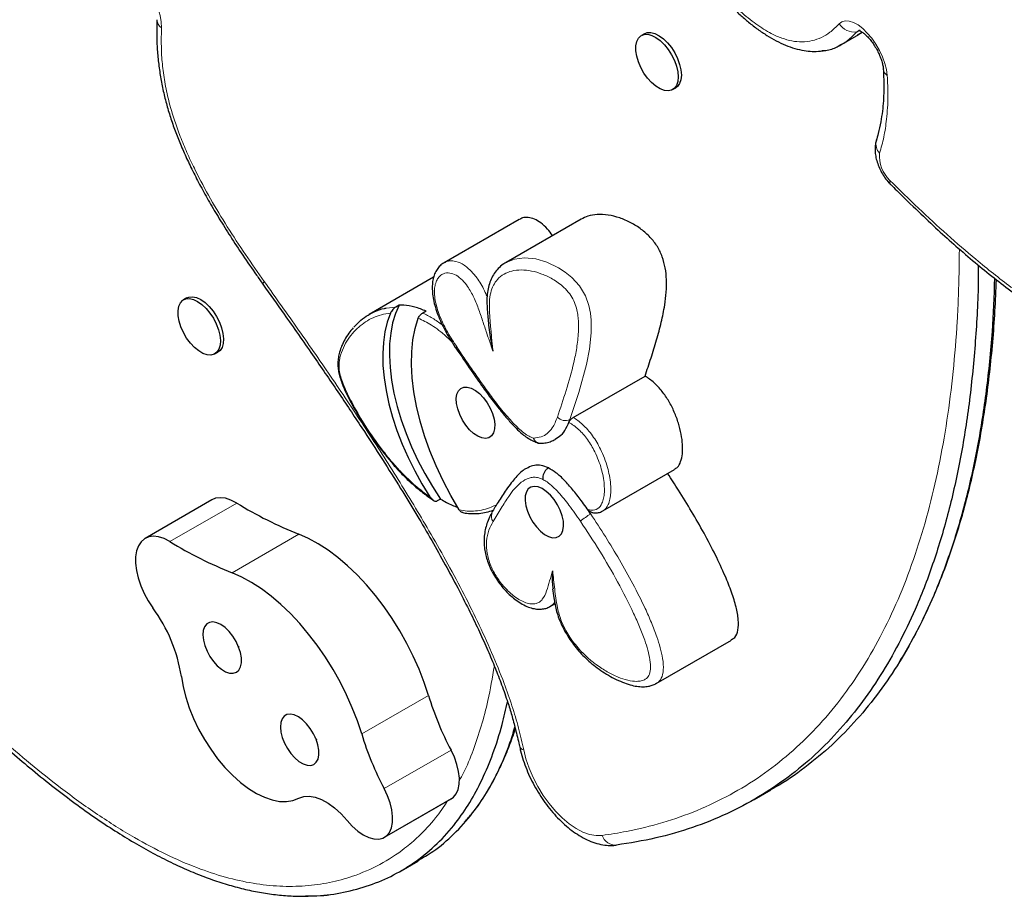
# Model space of a CAD drawing. Extents: x -85 to 504, y -9 to 591.
# Drawn here: x 121 to 131, y 148 to 158 of the extents above; entities that cross this region are included whole.
import ezdxf

# ---------------------------------------------------------------- set-up
doc = ezdxf.new("R2010")
doc.units = 0
doc.header["$LTSCALE"] = 0.125
doc.header["$MEASUREMENT"] = 0
doc.layers.add('CONTOUR', color=7, linetype='CONTINUOUS')

msp = doc.modelspace()

# ---------------------------------------------------------------- linework, layer by layer
at = {"layer": 'CONTOUR', "lineweight": 25}
for p, q in [((127.48702, 157.63196), (127.45259, 157.61208)), ((129.65384, 157.51257), (129.84501, 157.62293)), ((129.82189, 157.65074), (129.84442, 157.66636)), ((129.83144, 157.61886), (129.88209, 157.64952)), ((129.84322, 157.62599), (129.88209, 157.64952)), ((130.11403, 157.24446), (130.1142, 157.24148)), ((127.79639, 157.0166), (127.83082, 157.03648)), ((126.10957, 155.58944), (125.28333, 155.11241)), ((126.79061, 155.59247), (125.96438, 155.11545)), ((123.28954, 154.87575), (123.28974, 154.87548)), ((125.16766, 154.95317), (124.45978, 154.54448)), ((122.45165, 154.72479), (122.41722, 154.70491)), ((124.78773, 154.64597), (124.75101, 154.62477)), ((125.08463, 154.57983), (125.04791, 154.55863)), ((122.76102, 154.10943), (122.79545, 154.12931)), ((126.70347, 153.4098), (127.49298, 153.86562)), ((126.65583, 153.3559), (126.66675, 153.3886)), ((127.0286, 152.38182), (127.81811, 152.83764)), ((122.72831, 152.50404), (121.99388, 152.08001)), ((125.24362, 152.51288), (125.2069, 152.49168)), ((126.89497, 152.34799), (126.86206, 152.39671)), ((125.81236, 152.36252), (125.81084, 152.36003)), ((126.44833, 151.33107), (126.50154, 151.36179)), ((127.61711, 150.48427), (128.44335, 150.9613)), ((128.6919, 149.20681), (128.87551, 149.31282)), ((124.62647, 148.79156), (125.3609, 149.21558)), ((125.3609, 149.21558), (125.38477, 149.23275)), ((124.81083, 148.42427), (124.99444, 148.53028))]:
    msp.add_line(p, q, dxfattribs=at)
at = {"layer": 'CONTOUR', "lineweight": 18}
for p, q in [((129.8539, 157.66922), (129.82189, 157.65074)), ((123.30456, 154.90502), (123.30466, 154.90488)), ((124.64621, 154.61247), (124.75101, 154.62477)), ((122.26684, 152.04476), (123.00127, 152.46878)), ((122.95187, 151.70163), (123.6863, 152.12565)), ((124.37614, 149.9282), (125.11058, 150.35223)), ((124.62433, 149.32696), (125.35876, 149.75098)), ((124.65034, 148.80873), (125.38477, 149.23275))]:
    msp.add_line(p, q, dxfattribs=at)
at = {"layer": 'CONTOUR', "lineweight": 18, "flags": 128}
for points in [[(121.66914, 158.30948), (121.71237, 158.31901), (121.761, 158.3152), (121.81341, 158.29819), (121.86786, 158.26853), (121.92254, 158.22721), (121.97561, 158.17561), (122.02532, 158.11545), (122.07, 158.04874), (122.10818, 157.97769), (122.13857, 157.90467), (122.16016, 157.83212), (122.17224, 157.76246), (122.1744, 157.69799)], [(129.62825, 157.7408), (129.6583, 157.76354), (129.69536, 157.77371), (129.73822, 157.77098), (129.78548, 157.75545), (129.83561, 157.72762), (129.88698, 157.6884), (129.93792, 157.63906), (129.98676, 157.5812), (130.03193, 157.51671), (130.07195, 157.44768), (130.10552, 157.37637), (130.13155, 157.30508), (130.14919, 157.23615), (130.15787, 157.1718)], [(125.96668, 155.1161), (126.05689, 155.15243), (126.16862, 155.16589), (126.2927, 155.15338), (126.41377, 155.11846), (126.54248, 155.05717), (126.61464, 155.01016), (126.68768, 154.95025), (126.77187, 154.85687), (126.83684, 154.7465), (126.87471, 154.64034), (126.89185, 154.55853), (126.90066, 154.47877), (126.9015, 154.3427), (126.88205, 154.16289), (126.84846, 153.99353), (126.76344, 153.68557), (126.66675, 153.3886), (126.66675, 153.3886)], [(126.15814, 149.75364), (126.18303, 149.65339), (126.21762, 149.55129), (126.26125, 149.44926), (126.3131, 149.34923), (126.37219, 149.25308), (126.43741, 149.16263), (126.50754, 149.07956), (126.58125, 149.00546), (126.65715, 148.94171), (126.73381, 148.88951), (126.8098, 148.84985), (126.88368, 148.82348), (126.95406, 148.81088), (127.01961, 148.8123)]]:
    msp.add_lwpolyline(points, dxfattribs=at)
at = {"layer": 'CONTOUR', "lineweight": 25, "flags": 128}
for points in [[(127.74754, 157.00307), (127.70512, 157.00793), (127.65939, 157.02533), (127.61223, 157.05456), (127.56558, 157.09443), (127.52134, 157.1433), (127.48132, 157.19917), (127.44716, 157.25976), (127.42026, 157.32258), (127.40173, 157.38507), (127.39231, 157.44466), (127.3924, 157.49892), (127.40199, 157.54562), (127.42069, 157.58285), (127.44773, 157.60908), (127.48201, 157.62326), (127.52212, 157.62478), (127.56643, 157.6136), (127.61311, 157.59016), (127.66025, 157.55543), (127.70594, 157.51083), (127.74828, 157.45819), (127.78556, 157.39966), (127.81625, 157.33764), (127.83908, 157.27466), (127.85313, 157.2133), (127.85782, 157.15609), (127.85296, 157.10535), (127.83874, 157.06317), (127.81575, 157.03127), (127.78493, 157.01096), (127.74754, 157.00307)], [(127.48702, 157.63196), (127.51644, 157.64313), (127.55655, 157.64466), (127.60085, 157.63347), (127.64753, 157.61004), (127.69468, 157.57531), (127.74036, 157.53071), (127.78271, 157.47807), (127.81999, 157.41954), (127.85067, 157.35751), (127.87351, 157.29453), (127.88756, 157.23318), (127.89225, 157.17596), (127.88738, 157.12523), (127.87316, 157.08305), (127.85018, 157.05115), (127.83082, 157.03648)], [(129.82189, 157.65074), (129.84562, 157.66681), (129.85965, 157.67021)], [(130.03798, 156.45941), (130.03712, 156.45668), (130.03649, 156.45457)], [(122.63031, 154.1151), (122.58323, 154.1428), (122.5364, 154.18132), (122.49172, 154.22909), (122.45103, 154.28415), (122.416, 154.34424), (122.38805, 154.40691), (122.36834, 154.4696), (122.35766, 154.52972), (122.35646, 154.58483), (122.36479, 154.63267), (122.3823, 154.67127), (122.40827, 154.69906), (122.44165, 154.71491), (122.48107, 154.71815), (122.52491, 154.70866), (122.57138, 154.68683), (122.61858, 154.65355), (122.66457, 154.61018), (122.70747, 154.5585), (122.74553, 154.50063), (122.77718, 154.43893), (122.80113, 154.37593), (122.81641, 154.31421), (122.82238, 154.25629), (122.8188, 154.20456), (122.80581, 154.16111), (122.78396, 154.12774), (122.75413, 154.10581), (122.71754, 154.09622), (122.67569, 154.09936), (122.63031, 154.1151)], [(122.45165, 154.72479), (122.47608, 154.73478), (122.5155, 154.73803), (122.55934, 154.72854), (122.60581, 154.70671), (122.65301, 154.67343), (122.699, 154.63006), (122.7419, 154.57838), (122.77995, 154.52051), (122.81161, 154.45881), (122.83556, 154.39581), (122.85083, 154.33409), (122.8568, 154.27617), (122.85322, 154.22443), (122.84024, 154.18099), (122.81838, 154.14762), (122.79545, 154.12931)], [(124.69243, 154.55654), (124.65721, 154.4585), (124.63121, 154.35119), (124.61464, 154.23541), (124.6076, 154.11201), (124.61015, 153.98191), (124.62227, 153.84605), (124.64388, 153.70546), (124.67481, 153.56116), (124.71484, 153.41423), (124.76366, 153.26574), (124.82093, 153.1168), (124.88621, 152.96851), (124.95902, 152.82195), (125.03883, 152.67822), (125.12504, 152.53837)], [(124.78773, 154.64597), (124.74777, 154.55293), (124.71694, 154.45021), (124.69545, 154.33858), (124.68347, 154.21887), (124.68108, 154.09196), (124.68831, 153.95879), (124.70509, 153.82035), (124.73131, 153.67765), (124.76677, 153.53177), (124.8112, 153.38378), (124.86429, 153.23476), (124.92563, 153.08584), (124.99477, 152.9381), (125.0712, 152.79265), (125.15436, 152.65056), (125.24362, 152.51288)], [(125.44859, 152.39354), (125.3564, 152.55114), (125.27167, 152.71246), (125.19503, 152.87631), (125.12704, 153.04147), (125.0682, 153.20673), (125.01895, 153.37085), (124.97966, 153.53263), (124.95061, 153.69086), (124.93203, 153.84438), (124.92404, 153.99205), (124.92672, 154.13278), (124.94003, 154.26553), (124.96387, 154.38931), (124.99809, 154.5032)], [(125.8324, 153.3924), (125.84021, 153.33513), (125.83812, 153.28383), (125.82622, 153.24092), (125.80509, 153.20838), (125.7757, 153.18775), (125.73942, 153.17999), (125.69797, 153.18545), (125.65326, 153.2039), (125.6074, 153.23445), (125.56253, 153.27569), (125.52075, 153.32569), (125.484, 153.3821), (125.45401, 153.4423), (125.43219, 153.50346), (125.41954, 153.56273), (125.41667, 153.61733), (125.4237, 153.66471), (125.44031, 153.70266), (125.46573, 153.7294), (125.49875, 153.74368), (125.53785, 153.74484), (125.58118, 153.73281), (125.62673, 153.70817), (125.67236, 153.67206), (125.71595, 153.62617), (125.75544, 153.57265), (125.78901, 153.514), (125.81507, 153.45297), (125.8324, 153.3924)], [(126.18144, 152.43954), (126.19877, 152.37898), (126.22483, 152.31794), (126.2584, 152.25929), (126.29789, 152.20577), (126.34148, 152.15988), (126.38711, 152.12377), (126.43266, 152.09913), (126.47599, 152.08711), (126.51509, 152.08826), (126.54811, 152.10254), (126.57353, 152.12928), (126.59014, 152.16723), (126.59717, 152.21461), (126.5943, 152.26922), (126.58165, 152.32848), (126.55983, 152.38964), (126.52984, 152.44984), (126.49309, 152.50625), (126.45131, 152.55625), (126.40644, 152.59749), (126.36058, 152.62804), (126.31587, 152.64649), (126.27442, 152.65195), (126.23814, 152.64419), (126.20875, 152.62356), (126.18762, 152.59102), (126.17572, 152.54811), (126.17363, 152.49681), (126.18144, 152.43954)], [(123.00127, 152.46878), (122.93828, 152.50128), (122.87745, 152.52104), (122.8203, 152.52756), (122.76825, 152.52069), (122.72831, 152.50404)], [(122.26684, 152.04476), (122.20385, 152.07726), (122.14302, 152.09702), (122.08587, 152.10354), (122.03382, 152.09667), (121.98818, 152.07657), (121.95007, 152.04374), (121.92045, 151.99901), (121.90006, 151.94349), (121.8894, 151.87856), (121.88874, 151.80583), (121.8981, 151.72713), (121.91723, 151.64441), (121.94568, 151.55973), (121.98272, 151.4752), (122.02744, 151.39293), (122.07871, 151.31497)], [(125.11058, 150.35223), (125.06332, 150.49582), (125.00775, 150.63984), (124.94427, 150.78319), (124.87339, 150.92475), (124.79565, 151.06345), (124.71164, 151.19821), (124.62201, 151.328), (124.52746, 151.45181), (124.4287, 151.56869), (124.32651, 151.67774), (124.22167, 151.77813), (124.11498, 151.86908), (124.00727, 151.94988), (123.89937, 152.01992), (123.7921, 152.07866), (123.6863, 152.12565)], [(124.37614, 149.9282), (124.32889, 150.07179), (124.27332, 150.21581), (124.20984, 150.35916), (124.13896, 150.50073), (124.06121, 150.63943), (123.9772, 150.77419), (123.88758, 150.90397), (123.79302, 151.02778), (123.69427, 151.14466), (123.59208, 151.25372), (123.48724, 151.35411), (123.38055, 151.44505), (123.27284, 151.52586), (123.16494, 151.5959), (123.05767, 151.65464), (122.95187, 151.70163)], [(122.6484, 151.10845), (122.63433, 151.06775), (122.62997, 151.01818), (122.63552, 150.96205), (122.65073, 150.90199), (122.67489, 150.8408), (122.70686, 150.78136), (122.74516, 150.72644), (122.78798, 150.6786), (122.83333, 150.64008), (122.87909, 150.61269), (122.92311, 150.59771), (122.96335, 150.59583), (122.99791, 150.60714), (123.02518, 150.63112), (123.04389, 150.66664), (123.05317, 150.71205), (123.05256, 150.76521), (123.04212, 150.82365), (123.02232, 150.88463), (122.99409, 150.9453), (122.95875, 151.00282), (122.91795, 151.0545), (122.87361, 151.09793), (122.82778, 151.13108), (122.78263, 151.15239), (122.74025, 151.16087), (122.70263, 151.15613), (122.67153, 151.13838), (122.6484, 151.10845)], [(122.39309, 150.56035), (122.41218, 150.44842), (122.44116, 150.33304), (122.47962, 150.21577), (122.52705, 150.0982), (122.58279, 149.98193), (122.6461, 149.86854), (122.71611, 149.75957), (122.79188, 149.65649), (122.87237, 149.56069), (122.9565, 149.47349), (123.04313, 149.39607), (123.13107, 149.32947), (123.21914, 149.27459), (123.30614, 149.23219), (123.39089, 149.20284), (123.47224, 149.18693), (123.54909, 149.18468), (123.62039, 149.19613), (123.68518, 149.22111)], [(123.5004, 150.09442), (123.48633, 150.05372), (123.48197, 150.00415), (123.48752, 149.94802), (123.50273, 149.88796), (123.52689, 149.82678), (123.55886, 149.76733), (123.59716, 149.71241), (123.63998, 149.66457), (123.68533, 149.62605), (123.73109, 149.59866), (123.77511, 149.58368), (123.81535, 149.5818), (123.84991, 149.59311), (123.87718, 149.61709), (123.89589, 149.65261), (123.90516, 149.69802), (123.90456, 149.75118), (123.89412, 149.80962), (123.87432, 149.8706), (123.84609, 149.93127), (123.81075, 149.98879), (123.76995, 150.04047), (123.7256, 150.0839), (123.67978, 150.11705), (123.63463, 150.13836), (123.59225, 150.14685), (123.55463, 150.1421), (123.52353, 150.12435), (123.5004, 150.09442)], [(125.38477, 149.23275), (125.41562, 149.26986), (125.43728, 149.31846), (125.44909, 149.37707), (125.45071, 149.44392), (125.44207, 149.517), (125.42345, 149.5941), (125.39539, 149.67289), (125.35876, 149.75098)], [(123.68518, 149.22111), (123.73903, 149.23971), (123.79962, 149.24352), (123.86549, 149.23246), (123.93507, 149.20679), (124.00668, 149.16713), (124.0786, 149.11442), (124.14912, 149.04994), (124.21653, 148.97523)], [(124.65034, 148.80873), (124.68119, 148.84584), (124.70285, 148.89443), (124.71466, 148.95304), (124.71628, 149.0199), (124.70764, 149.09298), (124.68902, 149.17008), (124.66096, 149.24886), (124.62433, 149.32696)], [(124.21653, 148.97523), (124.27335, 148.91287), (124.33289, 148.86017), (124.3934, 148.81868), (124.4531, 148.78962), (124.51026, 148.77383), (124.56319, 148.77178), (124.61034, 148.78352), (124.65034, 148.80873)]]:
    msp.add_lwpolyline(points, dxfattribs=at)
at = {"layer": 'CONTOUR', "lineweight": 18}
for centre, radius, start, end in [((122.23291, 157.78901), 0.1082, 181.930787, 237.263527), ((129.79729, 157.85104), 0.20181, 213.108395, 277.003012), ((130.20975, 157.25284), 0.09622, 186.782251, 237.371331), ((130.17988, 156.41937), 0.14764, 166.209466, 223.432208), ((130.42569, 156.28117), 0.35493, 174.064247, 227.761708), ((130.23985, 156.00369), 0.05476, 164.428804, 219.304661), ((125.4321, 154.16938), 0.01853, 120.29342, 173.991205), ((126.61458, 153.49557), 0.11902, 223.707787, 295.998267), ((125.88546, 152.32234), 0.0836, 153.205627, 221.956526), ((127.23374, 151.7541), 0.68371, 119.701731, 131.283094), ((126.17261, 149.81566), 0.06368, 198.12873, 256.862444), ((127.17149, 148.86689), 0.16139, 199.768633, 273.210277)]:
    msp.add_arc(centre, radius, start, end, dxfattribs=at)
at = {"layer": 'CONTOUR', "lineweight": 25}
for centre, radius, start, end in [((125.32385, 156.25019), 4.43773, 238.441389, 248.345615), ((124.58942, 155.82617), 4.43773, 238.441389, 248.345615), ((120.69862, 150.29723), 1.71478, 8.826532, 36.406678), ((128.35115, 151.33806), 3.38722, 196.920617, 207.940218), ((127.61672, 150.91404), 3.38722, 196.920617, 207.940218)]:
    msp.add_arc(centre, radius, start, end, dxfattribs=at)
at = {"layer": 'CONTOUR', "lineweight": 18}
for points, knots in [([(130.1871, 156.01839), (130.29133, 155.91557), (130.49983, 155.70987), (130.81489, 155.4198), (131.15438, 155.12625), (131.51768, 154.83922), (131.88421, 154.58301), (132.22802, 154.37612), (132.54116, 154.21828), (132.83957, 154.09956), (133.12184, 154.01822), (133.39204, 153.97306), (133.64877, 153.96288), (133.89111, 153.98612), (134.13963, 154.04521), (134.38868, 154.14898), (134.59913, 154.28699), (134.77628, 154.44553), (134.92361, 154.61797), (135.06301, 154.83675), (135.17539, 155.07338), (135.26363, 155.32218), (135.33194, 155.57702), (135.39406, 155.89266), (135.44157, 156.27659), (135.46719, 156.73352), (135.46857, 157.2108), (135.44887, 157.70429), (135.41102, 158.211), (135.35128, 158.7862), (135.26609, 159.43181), (135.15233, 160.14877), (134.99914, 160.9963), (134.79977, 161.97731), (134.54828, 163.09339), (134.35326, 163.89759), (134.24496, 164.32825), (134.23136, 164.38236)], [0, 0, 0, 0, 0.02261076, 0.04523175, 0.06783492, 0.09546209, 0.12308236, 0.14673821, 0.17039086, 0.19261172, 0.21483201, 0.23704931, 0.25926848, 0.28146721, 0.30366785, 0.3319728, 0.36027746, 0.37755947, 0.40077124, 0.42401673, 0.4472313, 0.46743735, 0.48766209, 0.50787327, 0.53813253, 0.56839775, 0.59862027, 0.62884633, 0.6590479, 0.68925142, 0.72955445, 0.76987454, 0.81018664, 0.87057872, 0.93097533, 0.99132737, 1, 1, 1, 1]), ([(128.33385, 158.08308), (128.36824, 158.04687), (128.43702, 157.97446), (128.5636, 157.85529), (128.7131, 157.73373), (128.86637, 157.63749), (128.99797, 157.57959), (129.11142, 157.54812), (129.22415, 157.53787), (129.33364, 157.55141), (129.43554, 157.58851), (129.53601, 157.64882), (129.59511, 157.70776), (129.62825, 157.7408)], [0, 0, 0, 0, 0.06775247, 0.13548876, 0.24525013, 0.35490468, 0.43329933, 0.51170579, 0.59630622, 0.69051747, 0.78508974, 0.8794876, 1, 1, 1, 1]), ([(122.1744, 157.69799), (122.17234, 157.60636), (122.16894, 157.45486), (122.18969, 157.22718), (122.22206, 157.02664), (122.26827, 156.83292), (122.3252, 156.6496), (122.38874, 156.47703), (122.46251, 156.3031), (122.5682, 156.08027), (122.71183, 155.81326), (122.89811, 155.50487), (123.09604, 155.20163), (123.23505, 155.0039), (123.30456, 154.90502)], [0, 0, 0, 0, 0.10922096, 0.18058843, 0.25211076, 0.32338891, 0.38102186, 0.43866297, 0.49806124, 0.5574743, 0.66668745, 0.77599386, 0.88798162, 1, 1, 1, 1]), ([(130.15787, 157.1718), (130.16113, 157.09723), (130.16852, 156.92818), (130.15342, 156.70375), (130.12271, 156.49196), (130.08939, 156.37604), (130.07266, 156.31787)], [0, 0, 0, 0, 0.23145963, 0.52471523, 0.76150981, 1, 1, 1, 1]), ([(127.01961, 148.8123), (127.10984, 148.82603), (127.33805, 148.86075), (127.68987, 148.94836), (128.07046, 149.08202), (128.43107, 149.25363), (128.77065, 149.46233), (129.08756, 149.70831), (129.38087, 149.99049), (129.64946, 150.30812), (129.8929, 150.6595), (130.11062, 151.04322), (130.30265, 151.45717), (130.46895, 151.89957), (130.60992, 152.3682), (130.7259, 152.86117), (130.81747, 153.37637), (130.88534, 153.91187), (130.92222, 154.37376), (130.94508, 154.82348), (130.9481, 155.09187), (130.95002, 155.26338)], [0, 0, 0, 0, 0.03626214, 0.09171087, 0.14715809, 0.20261482, 0.25807072, 0.31352939, 0.36898806, 0.42444252, 0.47989776, 0.53534343, 0.59079039, 0.64622494, 0.70166101, 0.75708423, 0.81250893, 0.86792195, 0.92333627, 0.95100928, 1, 1, 1, 1]), ([(125.28468, 155.11072), (125.29029, 155.11459), (125.30749, 155.12647), (125.34377, 155.13363), (125.40197, 155.1331), (125.46603, 155.11028), (125.5292, 155.06799), (125.58842, 155.0152), (125.64647, 154.94425), (125.6977, 154.86125), (125.73316, 154.79454), (125.74962, 154.75176), (125.75608, 154.73496)], [0, 0, 0, 0, 0.04655289, 0.14282278, 0.24166509, 0.40646471, 0.49089029, 0.57840265, 0.72726973, 0.82860393, 0.93271919, 1, 1, 1, 1]), ([(125.82025, 154.1396), (125.7991, 154.19992), (125.76191, 154.30596), (125.71226, 154.45734), (125.6669, 154.59396), (125.61392, 154.72692), (125.55223, 154.84014), (125.48315, 154.92525), (125.41392, 154.97922), (125.33984, 155.00485), (125.28102, 154.99755), (125.23789, 154.97031), (125.20896, 154.9356), (125.18845, 154.88924), (125.17662, 154.83027), (125.17613, 154.7595), (125.18744, 154.67952), (125.2098, 154.59579), (125.25129, 154.48288), (125.3206, 154.34209), (125.38866, 154.23769), (125.42276, 154.18538)], [0, 0, 0, 0, 0.08719276, 0.15326828, 0.21931538, 0.28494865, 0.34482637, 0.38518997, 0.43040673, 0.47539677, 0.5310814, 0.56588129, 0.60069753, 0.63717779, 0.67365944, 0.71457055, 0.75550842, 0.79608531, 0.83670636, 0.91818353, 1, 1, 1, 1]), ([(126.52854, 153.41333), (126.56104, 153.51082), (126.62605, 153.70587), (126.69901, 153.95838), (126.7433, 154.17419), (126.76191, 154.32773), (126.76265, 154.45302), (126.7535, 154.54227), (126.73908, 154.61499), (126.71236, 154.69414), (126.66392, 154.7765), (126.60223, 154.84173), (126.53772, 154.89384), (126.45658, 154.94609), (126.3574, 154.99242), (126.24227, 155.02534), (126.12992, 155.03689), (126.02785, 155.02527), (125.93915, 154.99068), (125.87182, 154.93725), (125.82289, 154.86634), (125.7926, 154.78365), (125.77767, 154.68476), (125.78755, 154.46874), (125.80585, 154.28453), (125.82025, 154.1396)], [0, 0, 0, 0, 0.10979849, 0.21969203, 0.27461171, 0.32984695, 0.36635013, 0.38459133, 0.40313333, 0.42329928, 0.44366779, 0.46675833, 0.48764534, 0.50904203, 0.5484395, 0.58886138, 0.63136205, 0.67472249, 0.71336762, 0.75297629, 0.78437765, 0.81664448, 0.84807193, 0.88047359, 1, 1, 1, 1]), ([(123.29052, 154.87661), (123.28961, 154.8789), (123.28758, 154.88398), (123.29854, 154.89756), (123.30456, 154.90502)], [0, 0, 0, 0, 0.450977977, 1, 1, 1, 1]), ([(123.29072, 154.87589), (123.28972, 154.87831), (123.28756, 154.88351), (123.29869, 154.89742), (123.30466, 154.90488)], [0, 0, 0, 0, 0.46345818, 1, 1, 1, 1]), ([(123.30466, 154.90488), (123.43095, 154.7273), (123.68368, 154.37194), (124.05718, 153.83266), (124.42327, 153.28612), (124.77845, 152.73066), (125.07064, 152.24665), (125.30382, 151.83695), (125.48277, 151.50459), (125.65217, 151.1671), (125.80799, 150.82625), (125.93386, 150.51557), (126.03114, 150.23753), (126.10502, 149.99276), (126.14045, 149.83329), (126.15814, 149.75364)], [0, 0, 0, 0, 0.10999705, 0.22012101, 0.33019209, 0.44012522, 0.54996206, 0.61236518, 0.67537048, 0.73851, 0.80154641, 0.86441078, 0.90960305, 0.95485713, 1, 1, 1, 1]), ([(124.69243, 154.55654), (124.6589, 154.55212), (124.59151, 154.54324), (124.50076, 154.50964), (124.41727, 154.46387), (124.34134, 154.40557), (124.27236, 154.3348), (124.21173, 154.25138), (124.16163, 154.15401), (124.13308, 154.06171), (124.1251, 153.97829), (124.13023, 153.91242), (124.14997, 153.83857), (124.18534, 153.74756), (124.23461, 153.64091), (124.31944, 153.47878), (124.44401, 153.27191), (124.58636, 153.07123), (124.71351, 152.9149), (124.82907, 152.78707), (124.96647, 152.6535), (125.07175, 152.57706), (125.12504, 152.53837)], [0, 0, 0, 0, 0.05303128, 0.10658839, 0.15855919, 0.21087214, 0.26424379, 0.31799448, 0.37124747, 0.42548033, 0.44810188, 0.47146863, 0.4953397, 0.52016766, 0.55962211, 0.5995015, 0.68125651, 0.77129862, 0.81737338, 0.86380087, 0.93105848, 1, 1, 1, 1]), ([(125.04791, 154.55863), (125.08351, 154.54129), (125.15483, 154.50656), (125.22702, 154.45404), (125.26317, 154.42775)], [0, 0, 0, 0, 0.4993015, 1, 1, 1, 1]), ([(125.36791, 154.24142), (125.35092, 154.25847), (125.30436, 154.30518), (125.2295, 154.36665), (125.12236, 154.44367), (125.04696, 154.47979), (124.99809, 154.5032)], [0, 0, 0, 0, 0.14166038, 0.38828479, 0.60343797, 1, 1, 1, 1]), ([(125.42276, 154.18538), (125.47604, 154.10689), (125.5826, 153.94993), (125.72777, 153.74259), (125.85908, 153.56467), (125.97674, 153.41837), (126.07844, 153.31038), (126.1593, 153.24), (126.21546, 153.20051), (126.25029, 153.18872), (126.26659, 153.1832)], [0, 0, 0, 0, 0.20507081, 0.41006816, 0.54860155, 0.68714237, 0.82464196, 0.88570989, 0.94654534, 1, 1, 1, 1]), ([(126.26659, 153.1832), (126.2953, 153.18615), (126.35144, 153.19192), (126.42014, 153.23282), (126.48367, 153.30166), (126.51195, 153.37203), (126.52854, 153.41333)], [0, 0, 0, 0, 0.23036042, 0.45037867, 0.6774418, 1, 1, 1, 1]), ([(126.86206, 152.39671), (126.8753, 152.39395), (126.91679, 152.38531), (126.97698, 152.40029), (127.01837, 152.45475), (127.03873, 152.52014), (127.04714, 152.58946), (127.04546, 152.67056), (127.03342, 152.75763), (127.01243, 152.84742), (126.9827, 152.93853), (126.93523, 153.0487), (126.87708, 153.14762), (126.81405, 153.22704), (126.76299, 153.27976), (126.70954, 153.32279), (126.67375, 153.34485), (126.65583, 153.3559)], [0, 0, 0, 0, 0.042095649, 0.131894179, 0.221156682, 0.281812752, 0.342553065, 0.414222544, 0.485925214, 0.547136759, 0.617102711, 0.686994768, 0.790391693, 0.84242709, 0.89445679, 0.947148307, 1, 1, 1, 1]), ([(126.70347, 153.4098), (126.70347, 153.4098), (126.73783, 153.3895), (126.79246, 153.34907), (126.86327, 153.27646), (126.91554, 153.21048), (126.96271, 153.13813), (127.0076, 153.05511), (127.04853, 152.96054), (127.08057, 152.86254), (127.10313, 152.76611), (127.11607, 152.67288), (127.11787, 152.58599), (127.10889, 152.51034), (127.08582, 152.43943), (127.05743, 152.39508), (127.03046, 152.38377), (127.02809, 152.38277)], [0, 0, 0, 0, 0.00000167, 0.10769332, 0.16809111, 0.23038146, 0.29006966, 0.35124544, 0.43010261, 0.51122638, 0.58063739, 0.66111436, 0.74344346, 0.81267747, 0.88367784, 0.98973644, 1, 1, 1, 1]), ([(126.36786, 152.72779), (126.34854, 152.73604), (126.31119, 152.75199), (126.26148, 152.75343), (126.19865, 152.74052), (126.12785, 152.70026), (126.05572, 152.62731), (125.9842, 152.53068), (125.90801, 152.40871), (125.85263, 152.31572), (125.82329, 152.26645)], [0, 0, 0, 0, 0.06335639, 0.12243774, 0.18167937, 0.31814481, 0.45586139, 0.59356851, 0.78463815, 1, 1, 1, 1]), ([(126.78264, 152.26788), (126.74121, 152.32765), (126.66437, 152.4385), (126.56111, 152.56528), (126.47931, 152.64937), (126.42057, 152.69966), (126.38353, 152.71943), (126.36786, 152.72779)], [0, 0, 0, 0, 0.32951443, 0.61111179, 0.75374028, 0.89581984, 1, 1, 1, 1]), ([(125.44859, 152.39354), (125.47763, 152.3885), (125.53981, 152.37769), (125.62945, 152.37911), (125.71838, 152.39376), (125.79392, 152.41985), (125.83971, 152.44093), (125.85893, 152.44978)], [0, 0, 0, 0, 0.18764378, 0.40194079, 0.61840629, 0.83985588, 1, 1, 1, 1]), ([(126.89497, 152.34799), (126.94941, 152.26556), (127.05851, 152.10038), (127.21333, 151.84346), (127.36106, 151.57966), (127.47771, 151.34832), (127.56434, 151.15341), (127.62022, 151.00933), (127.66223, 150.87663), (127.69056, 150.75205), (127.69989, 150.6325), (127.67618, 150.53759), (127.64125, 150.49402), (127.61607, 150.48441), (127.61401, 150.48362)], [0, 0, 0, 0, 0.13158402, 0.26368354, 0.39763175, 0.53245087, 0.608086, 0.6842769, 0.74307884, 0.80289112, 0.87122493, 0.93315735, 0.99453239, 1, 1, 1, 1]), ([(125.82329, 152.26645), (125.80608, 152.23544), (125.77174, 152.17356), (125.75004, 152.07519), (125.74788, 151.98838), (125.7543, 151.92192), (125.77023, 151.85107), (125.80221, 151.7592), (125.86053, 151.64967), (125.95125, 151.53239), (126.04131, 151.44999), (126.12102, 151.39812), (126.18341, 151.36968), (126.24235, 151.35651), (126.29293, 151.35959), (126.3336, 151.37783), (126.37634, 151.42056), (126.41308, 151.50043), (126.44348, 151.61271), (126.46467, 151.68703), (126.47527, 151.7242)], [0, 0, 0, 0, 0.08252995, 0.16467534, 0.20106904, 0.23741887, 0.27414707, 0.31084771, 0.37600963, 0.44114087, 0.51636289, 0.5590888, 0.60179261, 0.64413607, 0.68642917, 0.72240973, 0.75839555, 0.83840111, 0.91918051, 1, 1, 1, 1]), ([(126.47527, 151.7242), (126.48324, 151.65698), (126.49917, 151.52266), (126.51895, 151.36339), (126.54737, 151.24199), (126.57435, 151.16415), (126.60987, 151.08684), (126.65516, 151.00771), (126.71014, 150.92968), (126.78066, 150.846), (126.86347, 150.76462), (126.96549, 150.68199), (127.0772, 150.60914), (127.19322, 150.55237), (127.30295, 150.51583), (127.38864, 150.50445), (127.45288, 150.51067), (127.50074, 150.52826), (127.54001, 150.568), (127.55753, 150.64441), (127.54955, 150.74259), (127.52483, 150.85091), (127.48613, 150.97227), (127.434, 151.10703), (127.33793, 151.32222), (127.19467, 151.60271), (126.99759, 151.94203), (126.85426, 152.15932), (126.78264, 152.26788)], [0, 0, 0, 0, 0.05665751, 0.11322229, 0.13340669, 0.15357316, 0.1737633, 0.1939618, 0.21777542, 0.24162254, 0.27412488, 0.30667376, 0.34840301, 0.3901492, 0.42882137, 0.46742253, 0.4883831, 0.50929251, 0.5345133, 0.55970375, 0.58960299, 0.61791192, 0.64629119, 0.6846158, 0.72297562, 0.81513282, 0.90763123, 1, 1, 1, 1]), ([(126.49832, 151.37949), (126.49733, 151.37745), (126.48797, 151.35814), (126.46954, 151.34171), (126.4495, 151.33325), (126.44507, 151.33138)], [0, 0, 0, 0, 0.084665869, 0.797621298, 1, 1, 1, 1]), ([(125.4487, 149.41233), (125.46481, 149.44102), (125.52301, 149.54467), (125.60371, 149.74638), (125.69352, 150.01229), (125.77479, 150.31932), (125.81361, 150.54854), (125.83533, 150.6768)], [0, 0, 0, 0, 0.08224259, 0.29708084, 0.51211783, 0.72701064, 1, 1, 1, 1]), ([(120.07652, 150.18105), (120.18508, 150.08072), (120.40225, 149.88002), (120.73156, 149.59818), (121.08746, 149.31412), (121.46985, 149.0381), (121.85749, 148.79408), (122.22297, 148.5997), (122.55755, 148.45423), (122.87815, 148.34833), (123.18314, 148.28011), (123.47692, 148.24856), (123.75788, 148.25237), (124.02491, 148.28987), (124.30074, 148.3647), (124.57957, 148.48577), (124.8182, 148.63974), (125.02088, 148.81379), (125.18176, 148.98471), (125.27863, 149.12871), (125.32194, 149.19309)], [0, 0, 0, 0, 0.05389377, 0.10781192, 0.16168758, 0.22753819, 0.29337235, 0.34975714, 0.40613428, 0.45909871, 0.51206178, 0.5650177, 0.61797809, 0.67088977, 0.72380601, 0.79127211, 0.85873755, 0.89993001, 0.9552563, 1, 1, 1, 1])]:
    msp.add_open_spline(points, degree=3, knots=knots, dxfattribs=at)
at = {"layer": 'CONTOUR', "lineweight": 25}
for points, knots in [([(128.34024, 158.03876), (128.37396, 158.00318), (128.43916, 157.9344), (128.5368, 157.84031), (128.63409, 157.75549), (128.7329, 157.67902), (128.83448, 157.61047), (128.93689, 157.55183), (129.03959, 157.50398), (129.14178, 157.46802), (129.23887, 157.44545), (129.33269, 157.43606), (129.40223, 157.43626), (129.44076, 157.44282), (129.4505, 157.44448)], [0, 0, 0, 0, 0.09457087, 0.18280851, 0.26750879, 0.35679734, 0.44676833, 0.53742516, 0.62857169, 0.71959365, 0.80960401, 0.88830251, 0.97173996, 1, 1, 1, 1]), ([(122.1243, 157.78507), (122.12306, 157.74522), (122.12033, 157.65788), (122.12339, 157.51346), (122.13503, 157.3571), (122.1556, 157.19768), (122.18435, 157.04022), (122.2209, 156.8851), (122.26481, 156.73271), (122.31603, 156.58318), (122.3748, 156.43273), (122.44191, 156.27839), (122.51893, 156.11722), (122.60575, 155.94988), (122.70313, 155.7752), (122.81224, 155.59149), (122.93446, 155.3966), (123.07157, 155.18953), (123.19173, 155.01456), (123.26653, 154.90909), (123.28988, 154.87617)], [0, 0, 0, 0, 0.04570862, 0.10017202, 0.15688559, 0.21167665, 0.26459027, 0.31580304, 0.36555088, 0.41402381, 0.46159173, 0.51241399, 0.56537063, 0.62100589, 0.67987999, 0.74265807, 0.81041989, 0.88410337, 0.9638285, 1, 1, 1, 1]), ([(129.44982, 157.44597), (129.45995, 157.44638), (129.51781, 157.44867), (129.60893, 157.48595), (129.72427, 157.55234), (129.78915, 157.61774), (129.82189, 157.65074)], [0, 0, 0, 0, 0.064948962, 0.370868905, 0.68256924, 1, 1, 1, 1]), ([(129.84539, 157.6697), (129.84562, 157.66968), (129.84616, 157.66962), (129.86005, 157.66389), (129.88185, 157.65041), (129.91012, 157.62816), (129.94234, 157.59697), (129.97647, 157.55739), (130.01024, 157.51083), (130.04156, 157.45938), (130.06858, 157.40569), (130.08994, 157.35266), (130.1047, 157.30366), (130.112, 157.26647), (130.11358, 157.24865), (130.11415, 157.24214)], [0, 0, 0, 0, 0.05461684, 0.12443431, 0.19631453, 0.27191807, 0.35164429, 0.43492376, 0.52079995, 0.60823294, 0.6962151, 0.78355285, 0.86919588, 0.95222786, 1, 1, 1, 1]), ([(129.43607, 157.44517), (129.45084, 157.44571), (129.51339, 157.44798), (129.58545, 157.47323), (129.63712, 157.50611), (129.65206, 157.51562)], [0, 0, 0, 0, 0.18019151, 0.76294648, 1, 1, 1, 1]), ([(130.11282, 157.24438), (130.11476, 157.20568), (130.11886, 157.12354), (130.11999, 157.00533), (130.11562, 156.88972), (130.1043, 156.77501), (130.08527, 156.65607), (130.06211, 156.54817), (130.04304, 156.48159), (130.03543, 156.45503)], [0, 0, 0, 0, 0.12582401, 0.26710641, 0.40240493, 0.54421048, 0.70495236, 0.88228824, 1, 1, 1, 1]), ([(130.03806, 156.45964), (130.03394, 156.44485), (130.0249, 156.41241), (130.02131, 156.35903), (130.02574, 156.29908), (130.03981, 156.23513), (130.06295, 156.16979), (130.09387, 156.10615), (130.13144, 156.04617), (130.16702, 156.00063), (130.19032, 155.97645), (130.19787, 155.96861)], [0, 0, 0, 0, 0.08997925, 0.19730962, 0.31350618, 0.43874077, 0.56527187, 0.68992896, 0.81402024, 0.93970066, 1, 1, 1, 1]), ([(130.19827, 155.96979), (130.21926, 155.94888), (130.31965, 155.84886), (130.49219, 155.68175), (130.70922, 155.47724), (130.91682, 155.29027), (131.12214, 155.1143), (131.33175, 154.94368), (131.53933, 154.78421), (131.74352, 154.63698), (131.94279, 154.50302), (132.13698, 154.38228), (132.32601, 154.27468), (132.50986, 154.18012), (132.68852, 154.09848), (132.86196, 154.02966), (133.03007, 153.97367), (133.19383, 153.92959), (133.35471, 153.89674), (133.51401, 153.87454), (133.67095, 153.86457), (133.78008, 153.86245), (133.83556, 153.86692), (133.84081, 153.86735)], [0, 0, 0, 0, 0.01700357, 0.08134405, 0.13908641, 0.19135891, 0.24721091, 0.30274344, 0.358095, 0.41225195, 0.46521774, 0.51702597, 0.56772746, 0.61738505, 0.66606843, 0.71384869, 0.76071788, 0.80677461, 0.85315462, 0.90001114, 0.94731, 0.99500605, 1, 1, 1, 1]), ([(127.49298, 153.86562), (127.51512, 153.93198), (127.55889, 154.0632), (127.62014, 154.25923), (127.67227, 154.45158), (127.70849, 154.62669), (127.72765, 154.78319), (127.73142, 154.91903), (127.71924, 155.04877), (127.68776, 155.17349), (127.63125, 155.29347), (127.54822, 155.39947), (127.44751, 155.4867), (127.33353, 155.5575), (127.21111, 155.6095), (127.08564, 155.64036), (126.96811, 155.64574), (126.86774, 155.63089), (126.81516, 155.60291), (126.79172, 155.59043)], [0, 0, 0, 0, 0.09640586, 0.1906348, 0.2801601, 0.36261454, 0.42110567, 0.47326567, 0.51889511, 0.55876834, 0.59574921, 0.63412206, 0.67772864, 0.72721656, 0.78181296, 0.84019659, 0.90092674, 0.95584373, 1, 1, 1, 1]), ([(126.47567, 155.41064), (126.45751, 155.43576), (126.41825, 155.49007), (126.3482, 155.5525), (126.27504, 155.5954), (126.20623, 155.6126), (126.14999, 155.61011), (126.12208, 155.59368), (126.11088, 155.58708)], [0, 0, 0, 0, 0.156731996, 0.338812986, 0.515709739, 0.694052247, 0.877118431, 1, 1, 1, 1]), ([(125.28429, 155.11162), (125.27862, 155.10878), (125.25757, 155.09824), (125.2278, 155.06957), (125.19593, 155.02773), (125.17208, 154.97704), (125.15732, 154.91951), (125.15117, 154.85581), (125.15364, 154.78455), (125.16505, 154.70642), (125.18529, 154.62326), (125.21388, 154.53728), (125.24996, 154.45161), (125.29376, 154.36532), (125.34564, 154.27527), (125.38657, 154.20971), (125.41059, 154.17434), (125.41297, 154.17084)], [0, 0, 0, 0, 0.021543342, 0.079977098, 0.139958991, 0.203861088, 0.266853699, 0.333745262, 0.405796867, 0.481885151, 0.560830678, 0.641636359, 0.723150328, 0.802162445, 0.889780481, 0.989099769, 1, 1, 1, 1]), ([(125.96737, 155.11561), (125.95579, 155.10917), (125.92372, 155.09135), (125.87826, 155.05092), (125.8333, 154.99554), (125.79879, 154.93256), (125.77364, 154.86292), (125.75844, 154.7864), (125.75221, 154.70448), (125.7553, 154.6162), (125.76356, 154.532), (125.76809, 154.47762), (125.77022, 154.452)], [0, 0, 0, 0, 0.06252237, 0.17299637, 0.27903368, 0.38231164, 0.4865039, 0.58938391, 0.6924704, 0.80116111, 0.90636239, 1, 1, 1, 1]), ([(131.1588, 155.08597), (131.15884, 155.03192), (131.15903, 154.74515), (131.12938, 154.2468), (131.06753, 153.59972), (130.97169, 152.98574), (130.84478, 152.40465), (130.6844, 151.85543), (130.50376, 151.3774), (130.31019, 150.96455), (130.11053, 150.61001), (129.88826, 150.28076), (129.64124, 149.97597), (129.36844, 149.69759), (129.06887, 149.44763), (128.74384, 149.22933), (128.39296, 149.04379), (128.01538, 148.89323), (127.61211, 148.77558), (127.32542, 148.7292), (127.18052, 148.70575)], [0, 0, 0, 0, 0.01534438, 0.08140963, 0.14740581, 0.21202394, 0.27661186, 0.34121961, 0.40592154, 0.4568925, 0.50804369, 0.55944629, 0.61118227, 0.66441379, 0.71819887, 0.77265836, 0.82792344, 0.88413475, 0.94144145, 1, 1, 1, 1]), ([(131.1588, 155.08597), (131.15884, 155.03192), (131.15903, 154.74515), (131.12938, 154.2468), (131.06753, 153.59972), (130.97169, 152.98574), (130.84478, 152.40465), (130.6844, 151.85543), (130.50376, 151.3774), (130.31019, 150.96455), (130.11053, 150.61001), (129.88826, 150.28076), (129.64124, 149.97597), (129.36844, 149.69759), (129.06887, 149.44763), (128.74384, 149.22933), (128.39296, 149.04379), (128.01538, 148.89323), (127.61211, 148.77558), (127.32542, 148.7292), (127.18052, 148.70575)], [0, 0, 0, 0, 0.01534438, 0.08140963, 0.14740581, 0.21202394, 0.27661186, 0.34121961, 0.40592154, 0.4568925, 0.50804369, 0.55944629, 0.61118227, 0.66441379, 0.71819887, 0.77265836, 0.82792344, 0.88413475, 0.94144145, 1, 1, 1, 1]), ([(123.28913, 154.8748), (123.36704, 154.7655), (123.55068, 154.50786), (123.82601, 154.11392), (124.11125, 153.69789), (124.36726, 153.31403), (124.59763, 152.9597), (124.80017, 152.63828), (124.98115, 152.34087), (125.145, 152.06099), (125.29435, 151.79489), (125.42975, 151.54225), (125.55099, 151.30488), (125.65796, 151.08362), (125.75181, 150.87694), (125.83432, 150.68194), (125.90888, 150.49074), (125.97116, 150.3155), (126.02244, 150.15195), (126.06511, 149.99465), (126.09448, 149.87529), (126.10906, 149.80648), (126.11136, 149.79565)], [0, 0, 0, 0, 0.06864529, 0.16180684, 0.24527875, 0.32559955, 0.39629471, 0.45969038, 0.51800859, 0.57239108, 0.623621, 0.67227065, 0.71745412, 0.75880247, 0.7973533, 0.83360153, 0.8679425, 0.90423451, 0.93160271, 0.96017091, 0.99372766, 1, 1, 1, 1]), ([(131.33759, 154.94078), (131.32994, 154.74435), (131.31347, 154.3217), (131.25024, 153.70636), (131.15554, 153.09158), (131.02833, 152.5107), (130.86803, 151.96142), (130.68737, 151.48341), (130.4938, 151.07055), (130.29414, 150.71602), (130.07189, 150.38673), (129.82477, 150.08211), (129.55235, 149.80307), (129.25135, 149.55563), (129.02018, 149.39079), (128.88332, 149.31972), (128.86204, 149.30866)], [0, 0, 0, 0, 0.07554311, 0.16254242, 0.24772513, 0.33286802, 0.41803704, 0.50333021, 0.57052257, 0.63795252, 0.70571389, 0.77391473, 0.84408706, 0.91498913, 0.98678023, 1, 1, 1, 1]), ([(131.33759, 154.94078), (131.32994, 154.74435), (131.31347, 154.3217), (131.25024, 153.70636), (131.15554, 153.09158), (131.02833, 152.5107), (130.86803, 151.96142), (130.68737, 151.48341), (130.4938, 151.07055), (130.29414, 150.71602), (130.07189, 150.38673), (129.82476, 150.08212), (129.55237, 149.80303), (129.25128, 149.55575), (129.0241, 149.39317), (128.89141, 149.32406), (128.87422, 149.3151)], [0, 0, 0, 0, 0.07573493, 0.16295517, 0.24835417, 0.33371327, 0.41909855, 0.50460831, 0.57197129, 0.63957247, 0.7075059, 0.77587993, 0.84623044, 0.91731255, 0.98928596, 1, 1, 1, 1]), ([(130.29255, 150.72337), (130.33315, 150.79096), (130.41562, 150.92826), (130.53041, 151.14718), (130.63972, 151.37767), (130.74178, 151.61892), (130.83662, 151.87047), (130.92399, 152.13213), (131.00373, 152.40357), (131.07568, 152.68449), (131.13977, 152.975), (131.19618, 153.27547), (131.24487, 153.58633), (131.28576, 153.90749), (131.31853, 154.23873), (131.34372, 154.57765), (131.35356, 154.80924), (131.35847, 154.92475)], [0, 0, 0, 0, 0.0614606, 0.12485238, 0.18884624, 0.2534189, 0.31854069, 0.3841761, 0.45028432, 0.51681967, 0.58373, 0.65133081, 0.71980473, 0.78900872, 0.85895471, 0.92964914, 1, 1, 1, 1]), ([(124.29163, 154.40403), (124.31014, 154.42436), (124.35161, 154.46989), (124.42586, 154.52656), (124.51822, 154.57638), (124.59156, 154.60676), (124.63952, 154.61177), (124.64621, 154.61247)], [0, 0, 0, 0, 0.19265552, 0.43146423, 0.67188286, 0.95418634, 1, 1, 1, 1]), ([(124.75101, 154.62477), (124.74791, 154.62279), (124.74175, 154.61886), (124.73063, 154.60934), (124.71679, 154.59512), (124.70216, 154.57612), (124.69578, 154.56329), (124.69243, 154.55654)], [0, 0, 0, 0, 0.11148256, 0.22210944, 0.39638657, 0.68242222, 1, 1, 1, 1]), ([(125.08463, 154.57983), (125.04302, 154.59617), (124.9589, 154.62919), (124.8609, 154.64473), (124.80535, 154.64567), (124.78773, 154.64597)], [0, 0, 0, 0, 0.40058858, 0.80979433, 1, 1, 1, 1]), ([(124.99809, 154.5032), (125.00061, 154.50865), (125.00537, 154.5189), (125.01853, 154.53491), (125.0321, 154.54777), (125.04188, 154.55505), (125.04694, 154.55806), (125.04791, 154.55863)], [0, 0, 0, 0, 0.30008694, 0.56452231, 0.75872663, 0.95370995, 1, 1, 1, 1]), ([(125.7699, 154.45195), (125.77366, 154.41751), (125.78526, 154.31119), (125.80502, 154.20825), (125.82021, 154.13979), (125.82025, 154.1396)], [0, 0, 0, 0, 0.32331266, 0.9981006, 1, 1, 1, 1]), ([(124.28241, 154.397), (124.26602, 154.37765), (124.23181, 154.33723), (124.19037, 154.26957), (124.15634, 154.2), (124.13366, 154.13497), (124.11933, 154.07355), (124.11341, 154.01464), (124.11506, 153.95669), (124.12422, 153.89796), (124.14228, 153.83654), (124.16733, 153.76577), (124.20212, 153.68439), (124.24798, 153.59193), (124.30447, 153.49023), (124.37598, 153.3709), (124.45892, 153.23963), (124.55234, 153.10608), (124.64419, 152.98622), (124.73683, 152.87549), (124.82936, 152.7759), (124.92491, 152.68387), (125.02018, 152.60306), (125.09902, 152.54288), (125.14587, 152.51384), (125.16078, 152.50461)], [0, 0, 0, 0, 0.04947834, 0.10329883, 0.14898976, 0.18831028, 0.22036681, 0.24929352, 0.27538059, 0.29947251, 0.324588, 0.35210146, 0.3878704, 0.4264173, 0.46957543, 0.51974015, 0.58422775, 0.64590347, 0.7060964, 0.75890093, 0.81539937, 0.86924329, 0.92265935, 0.97539268, 1, 1, 1, 1]), ([(125.41358, 154.17142), (125.46928, 154.08937), (125.56756, 153.9446), (125.70296, 153.75), (125.8172, 153.59449), (125.91483, 153.47032), (125.99891, 153.37045), (126.07274, 153.29183), (126.13647, 153.23201), (126.19689, 153.18563), (126.2517, 153.15606), (126.29252, 153.13919), (126.31335, 153.13365), (126.31676, 153.13274)], [0, 0, 0, 0, 0.20440309, 0.36064273, 0.48959361, 0.60513145, 0.6917625, 0.76651278, 0.83789188, 0.88751493, 0.93889834, 0.99000754, 1, 1, 1, 1]), ([(127.81592, 152.84132), (127.82734, 152.84743), (127.85815, 152.86391), (127.88742, 152.92376), (127.90625, 153.00899), (127.90742, 153.11208), (127.89277, 153.22623), (127.86254, 153.3471), (127.8172, 153.4697), (127.75687, 153.58942), (127.68157, 153.70051), (127.59133, 153.79935), (127.52663, 153.84295), (127.49298, 153.86562)], [0, 0, 0, 0, 0.05160739, 0.13920519, 0.22996631, 0.32380021, 0.41957455, 0.51579592, 0.61118457, 0.70526046, 0.79900542, 0.89548219, 1, 1, 1, 1]), ([(126.50354, 153.17169), (126.52596, 153.18456), (126.5738, 153.21203), (126.62732, 153.28829), (126.65333, 153.35447), (126.66675, 153.3886)], [0, 0, 0, 0, 0.29924603, 0.6386082, 1, 1, 1, 1]), ([(126.65583, 153.3559), (126.65758, 153.36006), (126.66109, 153.36838), (126.67165, 153.38276), (126.68441, 153.39605), (126.69558, 153.40499), (126.70164, 153.40869), (126.70347, 153.4098)], [0, 0, 0, 0, 0.23582122, 0.47193655, 0.69878443, 0.9092807, 1, 1, 1, 1]), ([(126.26659, 153.1832), (126.26669, 153.18291), (126.26895, 153.17617), (126.27619, 153.16016), (126.29306, 153.14012), (126.31581, 153.12667), (126.33184, 153.12658), (126.33892, 153.12654)], [0, 0, 0, 0, 0.00835719, 0.19317589, 0.48271142, 0.77161805, 1, 1, 1, 1]), ([(126.33891, 153.12631), (126.3416, 153.12635), (126.36233, 153.12665), (126.40383, 153.13088), (126.45979, 153.14447), (126.49035, 153.16069), (126.50409, 153.16798)], [0, 0, 0, 0, 0.05143932, 0.39698242, 0.72899877, 1, 1, 1, 1]), ([(126.18988, 152.85024), (126.18143, 152.84571), (126.15426, 152.83116), (126.11406, 152.7971), (126.06624, 152.74829), (126.01724, 152.68616), (125.95268, 152.59704), (125.88075, 152.48764), (125.83034, 152.40308), (125.80805, 152.36569)], [0, 0, 0, 0, 0.0418084, 0.1343364, 0.23809953, 0.3603729, 0.51624401, 0.78607894, 1, 1, 1, 1]), ([(126.43024, 152.85474), (126.40291, 152.86597), (126.34713, 152.8889), (126.2723, 152.88392), (126.22049, 152.86824), (126.1957, 152.85076), (126.19081, 152.84731)], [0, 0, 0, 0, 0.2914128, 0.59481427, 0.92008161, 1, 1, 1, 1]), ([(126.43024, 152.85474), (126.4221, 152.84904), (126.40583, 152.83763), (126.38576, 152.81038), (126.37186, 152.77928), (126.36662, 152.75119), (126.36702, 152.73454), (126.3678, 152.72829), (126.36786, 152.72779)], [0, 0, 0, 0, 0.21459264, 0.42918418, 0.64380742, 0.85849736, 0.98877925, 1, 1, 1, 1]), ([(126.89497, 152.34799), (126.86084, 152.39746), (126.79671, 152.4904), (126.70046, 152.61451), (126.60783, 152.7191), (126.51784, 152.80496), (126.45803, 152.83894), (126.43024, 152.85474)], [0, 0, 0, 0, 0.24405635, 0.45849755, 0.64552089, 0.83524312, 1, 1, 1, 1]), ([(128.4403, 150.96645), (128.45421, 150.97335), (128.49124, 150.99172), (128.52068, 151.06878), (128.52347, 151.18627), (128.49609, 151.3297), (128.4451, 151.49236), (128.36854, 151.6844), (128.26668, 151.90191), (128.14216, 152.13918), (128.00622, 152.37661), (127.87259, 152.59585), (127.78222, 152.73242), (127.74176, 152.79356)], [0, 0, 0, 0, 0.039317683, 0.10461963, 0.171295229, 0.244294793, 0.325486645, 0.414717802, 0.530552209, 0.652801078, 0.777513486, 0.900402469, 1, 1, 1, 1]), ([(125.12504, 152.53837), (125.134, 152.52661), (125.14742, 152.509), (125.17068, 152.49385), (125.18629, 152.48846), (125.19852, 152.48802), (125.20431, 152.49055), (125.2069, 152.49168)], [0, 0, 0, 0, 0.41887356, 0.62695674, 0.7904505, 0.90615413, 1, 1, 1, 1]), ([(125.24362, 152.51288), (125.28645, 152.48786), (125.35035, 152.45054), (125.41156, 152.43036), (125.43175, 152.4237)], [0, 0, 0, 0, 0.670330297, 1, 1, 1, 1]), ([(125.48997, 152.36287), (125.48977, 152.36288), (125.48478, 152.36307), (125.47435, 152.36811), (125.4598, 152.37796), (125.45243, 152.3882), (125.44859, 152.39354)], [0, 0, 0, 0, 0.01191335, 0.30790752, 0.63944748, 1, 1, 1, 1]), ([(125.48999, 152.36319), (125.49763, 152.3617), (125.53224, 152.35494), (125.59267, 152.35064), (125.67089, 152.354), (125.74839, 152.36697), (125.79765, 152.38219), (125.82271, 152.38993)], [0, 0, 0, 0, 0.0623531, 0.28266865, 0.50935417, 0.7503432, 1, 1, 1, 1]), ([(126.90923, 152.36547), (126.90812, 152.36548), (126.90223, 152.36554), (126.8907, 152.3704), (126.87498, 152.38031), (126.86664, 152.3909), (126.86206, 152.39671)], [0, 0, 0, 0, 0.06124271, 0.32619879, 0.6303943, 1, 1, 1, 1]), ([(126.90914, 152.36422), (126.91134, 152.36386), (126.92754, 152.36126), (126.95923, 152.35993), (126.99879, 152.36626), (127.01937, 152.37821), (127.02784, 152.38312)], [0, 0, 0, 0, 0.05737666, 0.42372643, 0.76281067, 1, 1, 1, 1]), ([(125.8083, 152.36104), (125.80224, 152.35057), (125.78418, 152.3194), (125.76035, 152.26312), (125.73851, 152.19452), (125.72552, 152.12472), (125.72107, 152.05416), (125.72458, 151.98385), (125.73556, 151.91447), (125.75433, 151.84466), (125.78102, 151.774), (125.81555, 151.70245), (125.85708, 151.63235), (125.90446, 151.56655), (125.95712, 151.50502), (126.01469, 151.44827), (126.07722, 151.39732), (126.14313, 151.35464), (126.20823, 151.32375), (126.27004, 151.30555), (126.32647, 151.29895), (126.37752, 151.3038), (126.41686, 151.31389), (126.43784, 151.32659), (126.44527, 151.33109)], [0, 0, 0, 0, 0.032682296, 0.097391614, 0.152369511, 0.20550743, 0.255095089, 0.301496739, 0.345324589, 0.387327823, 0.431063383, 0.476338209, 0.522413137, 0.568824253, 0.614794627, 0.664142621, 0.715077397, 0.767344429, 0.820464743, 0.866327211, 0.908465916, 0.947493093, 0.981408173, 1, 1, 1, 1]), ([(126.47527, 151.7242), (126.47526, 151.72405), (126.47265, 151.6808), (126.46809, 151.60948), (126.47836, 151.54872), (126.48235, 151.5251)], [0, 0, 0, 0, 0.00209501, 0.61210478, 1, 1, 1, 1]), ([(126.47587, 151.52412), (126.48017, 151.49188), (126.48784, 151.43434), (126.50278, 151.35196), (126.51957, 151.27575), (126.54497, 151.19901), (126.57826, 151.12085), (126.61897, 151.04287), (126.66661, 150.96607), (126.72046, 150.89195), (126.77927, 150.82302), (126.84251, 150.75927), (126.91158, 150.69755), (126.98767, 150.63875), (127.06987, 150.58453), (127.1563, 150.53688), (127.24275, 150.49765), (127.32586, 150.46846), (127.40123, 150.45158), (127.4684, 150.44634), (127.52499, 150.45082), (127.57071, 150.46353), (127.60055, 150.47284), (127.61377, 150.48284), (127.6144, 150.48332)], [0, 0, 0, 0, 0.05577677, 0.09954287, 0.13936049, 0.18109544, 0.22325151, 0.2664829, 0.31093637, 0.35655962, 0.40310271, 0.44896241, 0.49824973, 0.55376915, 0.61165607, 0.67241488, 0.7365807, 0.79649257, 0.84931037, 0.89628068, 0.9387698, 0.96846285, 0.99849518, 1, 1, 1, 1]), ([(123.01033, 150.90459), (123.01324, 150.90021), (123.01884, 150.89178), (123.02622, 150.88503), (123.02977, 150.88178)], [0, 0, 0, 0, 0.51936586, 1, 1, 1, 1]), ([(123.75811, 148.14929), (123.8004, 148.14855), (123.94642, 148.14597), (124.18252, 148.18304), (124.46506, 148.25804), (124.73195, 148.3734), (124.9812, 148.52556), (125.21118, 148.71698), (125.40611, 148.93515), (125.56945, 149.17389), (125.70568, 149.42743), (125.82442, 149.71467), (125.91762, 150.00057), (125.96172, 150.19952), (125.98032, 150.28345)], [0, 0, 0, 0, 0.03674682, 0.12687128, 0.21936779, 0.31204167, 0.40607889, 0.50116677, 0.59778598, 0.6782763, 0.76095711, 0.84640481, 0.93521085, 1, 1, 1, 1]), ([(123.7975, 148.14922), (123.82654, 148.14882), (123.95915, 148.14698), (124.18237, 148.18341), (124.4651, 148.25794), (124.73194, 148.37343), (124.98121, 148.52555), (125.21117, 148.71699), (125.40611, 148.93515), (125.56945, 149.17389), (125.70568, 149.42743), (125.82442, 149.71467), (125.91762, 150.00057), (125.96172, 150.19952), (125.98032, 150.28345)], [0, 0, 0, 0, 0.02556049, 0.11673158, 0.21030225, 0.30405236, 0.39918165, 0.49537378, 0.59311504, 0.6745401, 0.75818109, 0.8446211, 0.93445845, 1, 1, 1, 1]), ([(120.08612, 150.12423), (120.15569, 150.05951), (120.30285, 149.92258), (120.52598, 149.72529), (120.75929, 149.52719), (120.9913, 149.3402), (121.22239, 149.16457), (121.4451, 149.00593), (121.66087, 148.86272), (121.87095, 148.73366), (122.07624, 148.61795), (122.27681, 148.51537), (122.47261, 148.42581), (122.66359, 148.34913), (122.8495, 148.28536), (123.03122, 148.23369), (123.20979, 148.19362), (123.38619, 148.16468), (123.55963, 148.14803), (123.69332, 148.14174), (123.76773, 148.14498), (123.78667, 148.1458)], [0, 0, 0, 0, 0.05673111, 0.12000905, 0.18034832, 0.24430208, 0.30543443, 0.36415359, 0.42079798, 0.47610256, 0.53023853, 0.58326864, 0.63526484, 0.68630559, 0.73640954, 0.78556537, 0.83484216, 0.88421457, 0.93365079, 0.98310666, 1, 1, 1, 1]), ([(124.99209, 148.53428), (125.04896, 148.56714), (125.19109, 148.64925), (125.39427, 148.82388), (125.58978, 149.04101), (125.7532, 149.27977), (125.88861, 149.53411), (125.99276, 149.77621), (126.04313, 149.9421), (126.06196, 150.00411)], [0, 0, 0, 0, 0.11433135, 0.28573437, 0.45989775, 0.60498759, 0.75402596, 0.90805184, 1, 1, 1, 1]), ([(125.5049, 148.95753), (125.53605, 148.991), (125.62581, 149.08748), (125.75246, 149.28081), (125.88882, 149.53382), (125.99273, 149.77625), (126.04312, 149.94211), (126.06196, 150.00411)], [0, 0, 0, 0, 0.12491482, 0.35999246, 0.60146762, 0.85102363, 1, 1, 1, 1]), ([(123.86233, 149.89057), (123.86524, 149.88619), (123.87084, 149.87775), (123.87822, 149.871), (123.88177, 149.86775)], [0, 0, 0, 0, 0.51936586, 1, 1, 1, 1]), ([(125.74745, 149.27926), (125.74771, 149.27965), (125.77989, 149.32821), (125.8367, 149.43348), (125.91797, 149.59606), (125.99079, 149.77142), (126.04021, 149.90266), (126.06285, 149.9776), (126.06592, 149.98776)], [0, 0, 0, 0, 0.00192953, 0.23648145, 0.47186654, 0.71338208, 0.96114586, 1, 1, 1, 1]), ([(126.11203, 149.79613), (126.11593, 149.778), (126.12711, 149.72597), (126.15225, 149.63907), (126.18963, 149.53641), (126.23458, 149.43509), (126.28635, 149.33621), (126.3444, 149.24079), (126.40809, 149.14987), (126.47681, 149.06446), (126.54995, 148.98553), (126.62698, 148.91402), (126.70739, 148.85086), (126.79069, 148.79705), (126.87626, 148.7538), (126.96313, 148.72234), (127.04655, 148.70496), (127.11772, 148.69991), (127.15914, 148.7039), (127.17582, 148.70551)], [0, 0, 0, 0, 0.03330665, 0.09559336, 0.15754734, 0.21925042, 0.28080542, 0.34232461, 0.40391063, 0.46565902, 0.52769502, 0.59014652, 0.65313254, 0.71672856, 0.78088496, 0.84514635, 0.90854187, 0.96314314, 1, 1, 1, 1])]:
    msp.add_open_spline(points, degree=3, knots=knots, dxfattribs=at)

doc.saveas('drawing.dxf')
